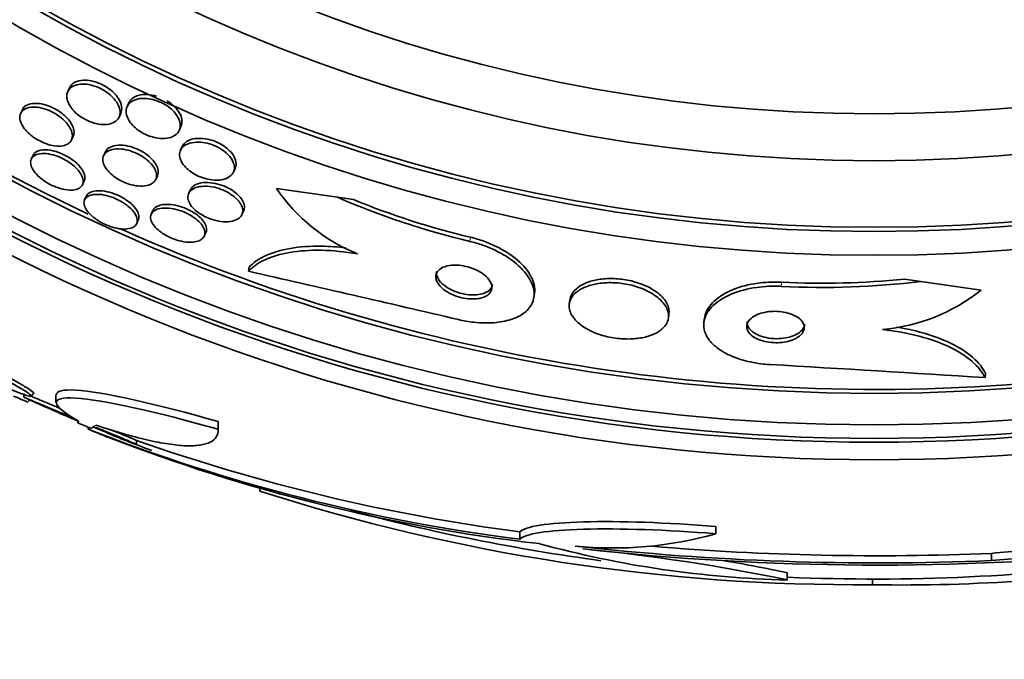
# Model space of a CAD drawing. Units: millimetres. Extents: x 0 to 771, y 0 to 1164.
# Drawn here: x 398 to 411, y 765 to 774 of the extents above; entities that cross this region are included whole.
import ezdxf
from ezdxf import colors
from ezdxf.entities.mleader import LeaderData, LeaderLine
from ezdxf.math import Vec2, Vec3

# ---------------------------------------------------------------- set-up
doc = ezdxf.new("R2010")
doc.units = ezdxf.units.MM
doc.layers.add('DV1_Défaut', color=7, linetype='Continuous')
doc.layers.add('Défaut', color=7, linetype='Continuous')

# ---------------------------------------------------------------- blocks, each defined once
blk = doc.blocks.new('_DOT')
at = {"color": 0}
blk.add_line((0, 0), (-1, 0), dxfattribs=at)
at = {"color": 0, "const_width": 0.333}
blk.add_lwpolyline([(-0.1665, 0, 1), (0.1665, 0, 1)], format="xyb", close=True, dxfattribs=at)
blk = doc.blocks.new('SE')
at = {"layer": 'DV1_Défaut', "color": 7, "linetype": 'Continuous', "lineweight": 35}
for p, q in [((398.398, 773.155), (398.373, 773.101)), ((399.227, 772.945), (399.203, 772.892)), ((397.739, 772.849), (397.715, 772.797)), ((399.09, 772.744), (399.114, 772.797)), ((399.931, 772.559), (399.955, 772.612)), ((398.425, 772.426), (398.449, 772.478)), ((398.898, 772.259), (398.874, 772.206)), ((399.972, 772.334), (399.948, 772.282)), ((397.887, 772.211), (397.863, 772.159)), ((400.688, 771.977), (400.712, 772.029)), ((398.579, 771.802), (398.603, 771.852)), ((399.602, 771.874), (399.626, 771.926)), ((400.086, 771.73), (400.062, 771.678)), ((402.141, 771.625), (401.289, 771.748)), ((398.632, 771.64), (398.608, 771.589)), ((402.366, 771.592), (402.141, 771.625)), ((399.563, 771.439), (399.54, 771.388)), ((400.807, 771.382), (400.831, 771.435)), ((399.336, 771.257), (399.359, 771.308)), ((400.28, 771.082), (400.303, 771.133)), ((400.898, 770.591), (400.906, 770.647)), ((410.068, 770.481), (410.294, 770.449)), ((410.294, 770.449), (411.138, 770.327)), ((404.888, 770.227), (404.896, 770.284)), ((405.39, 770.193), (405.382, 770.136)), ((406.767, 769.936), (406.775, 769.992)), ((407.272, 769.942), (407.263, 769.885)), ((411.192, 769.106), (411.201, 769.162)), ((397.759, 768.883), (397.759, 768.832)), ((397.859, 768.846), (397.895, 768.882)), ((398.207, 768.866), (398.207, 768.756)), ((397.811, 768.763), (397.842, 768.794)), ((398.512, 768.474), (398.512, 768.505)), ((398.659, 768.385), (398.659, 768.412)), ((399.334, 768.175), (398.718, 768.416)), ((400.475, 768.383), (400.475, 768.491)), ((399.334, 768.175), (399.334, 768.228)), ((401.055, 767.52), (401.055, 767.567)), ((407.428, 766.925), (407.428, 767.027)), ((404.693, 766.849), (404.693, 766.951)), ((411.281, 766.549), (411.281, 766.65)), ((408.429, 766.28), (408.429, 766.38)), ((409.619, 766.291), (409.619, 766.212))]:
    blk.add_line(p, q, dxfattribs=at)
at = {"layer": 'DV1_Défaut', "color": 7, "linetype": 'Continuous', "lineweight": 18}
for p, q in [((403.99, 771.009), (403.999, 771.067)), ((408.345, 770.381), (408.354, 770.439))]:
    blk.add_line(p, q, dxfattribs=at)
at = {"layer": 'DV1_Défaut', "color": 7, "linetype": 'Continuous', "lineweight": 35}
for radius in [26.834, 26.588, 26.535, 26.346, 25.906, 23.976, 23.645, 23.585, 22.655, 22]:
    blk.add_circle((409.644, 794.791), radius, dxfattribs=at)
for centre, radius, start, end in [((409.644, 794.791), 30, 300.2208, 239.7792), ((409.644, 794.791), 25.851, 213.3242, 244.852), ((403.373, 773.175), 2.526, 214.4173, 247.938), ((406.557, 781.802), 11.094, 246.5439, 256.6247), ((406.561, 781.832), 11.066, 247.7212, 256.611), ((409.644, 794.791), 25.851, 245.9847, 277.58), ((302.801, 337.609), 443.956, 76.84583, 77.23451), ((408.938, 781.49), 11.066, 266.971, 275.8604), ((408.934, 781.46), 11.095, 266.9575, 277.0375), ((409.541, 772.334), 2.565, 274.8736, 308.5032), ((382.91, 326.045), 443.963, 86.34749, 86.73599), ((409.644, 794.791), 28.55, 245.4148, 247.0499), ((409.644, 794.791), 28.575, 247.0709, 247.4617), ((407.827, 791.776), 25.124, 248.599, 262.8342), ((409.644, 794.791), 28.6, 247.466, 247.9919), ((407.706, 790.848), 24.218, 248.7404, 263.5004), ((409.644, 794.791), 28.55, 247.9482, 249.2891), ((408.052, 792.92), 26.185, 250.553, 262.6279), ((409.415, 793.56), 27.349, 252.2011, 270.4281), ((409.644, 794.791), 28.5, 255.1096, 262.2973), ((405.997, 771.953), 5.228, 264.1672, 285.8888), ((408.755, 780.627), 14.351, 254.6847, 268.7003), ((409.698, 804.609), 38.093, 263.6215, 272.3824), ((409.692, 804.112), 37.626, 263.709, 275.6465), ((402.997, 740.047), 26.79, 78.3006, 84.4908), ((409.698, 804.574), 37.957, 265.2186, 272.391), ((402.996, 740.234), 26.705, 78.2602, 80.2396), ((409.644, 794.791), 28.5, 267.5572, 277.7578), ((410.025, 790.538), 24.33, 269.0445, 279.1759)]:
    blk.add_arc(centre, radius, start, end, dxfattribs=at)
for centre, major_axis, ratio, start_param, end_param in [((414.107, 790.328), (-19.465, -19.465), 0.581075, 0.22234, 0.235043), ((398.491, 794.791), (0, -26.334), 0.021885, 0.036461, 0.056081), ((398.659, 794.791), (0, -26.397), 0.064138, 0.018902, 0.061127), ((408.886, 794.791), (0, -28.247), 0.979798, 0.086668, 0.120596), ((408.886, 794.791), (0, -28.348), 0.979798, 0.086359, 0.120164)]:
    blk.add_ellipse(centre, major_axis=major_axis, ratio=ratio, start_param=start_param, end_param=end_param, dxfattribs=at)
for points, knots in [([(398.398, 773.155), (398.399, 773.157), (398.4, 773.16), (398.402, 773.163), (398.417, 773.191), (398.441, 773.214), (398.473, 773.231), (398.505, 773.247), (398.546, 773.258), (398.592, 773.26), (398.626, 773.261), (398.663, 773.259), (398.702, 773.251), (398.741, 773.243), (398.782, 773.23), (398.822, 773.214), (398.858, 773.198), (398.893, 773.179), (398.925, 773.158), (398.957, 773.137), (398.986, 773.114), (399.011, 773.09), (399.037, 773.064), (399.06, 773.037), (399.078, 773.01), (399.09, 772.992), (399.1, 772.973), (399.108, 772.955)], [0, 0, 0, 0, 0.016108, 0.016108, 0.016108, 0.185511, 0.185511, 0.185511, 0.351131, 0.351131, 0.351131, 0.470744, 0.470744, 0.470744, 0.591104, 0.591104, 0.591104, 0.70002, 0.70002, 0.70002, 0.806645, 0.806645, 0.806645, 0.921194, 0.921194, 0.921194, 1, 1, 1, 1]), ([(399.023, 772.673), (398.997, 772.658), (398.965, 772.648), (398.927, 772.643), (398.89, 772.638), (398.846, 772.639), (398.8, 772.647), (398.76, 772.654), (398.717, 772.667), (398.676, 772.684), (398.639, 772.699), (398.603, 772.718), (398.57, 772.739), (398.538, 772.759), (398.508, 772.782), (398.483, 772.806), (398.455, 772.832), (398.432, 772.858), (398.414, 772.885), (398.393, 772.914), (398.379, 772.944), (398.37, 772.973), (398.36, 773.005), (398.357, 773.036), (398.362, 773.064), (398.367, 773.095), (398.382, 773.123), (398.404, 773.145), (398.427, 773.168), (398.46, 773.186), (398.5, 773.197), (398.531, 773.205), (398.567, 773.208), (398.607, 773.206), (398.646, 773.204), (398.69, 773.196), (398.734, 773.183), (398.772, 773.171), (398.812, 773.155), (398.848, 773.135), (398.882, 773.117), (398.915, 773.096), (398.943, 773.073), (398.973, 773.05), (398.999, 773.025), (399.02, 773), (399.044, 772.972), (399.063, 772.943), (399.077, 772.915), (399.092, 772.883), (399.101, 772.852), (399.103, 772.824), (399.105, 772.791), (399.099, 772.761), (399.085, 772.735), (399.072, 772.71), (399.051, 772.689), (399.023, 772.673)], [0, 0, 0, 0, 0.056682, 0.056682, 0.056682, 0.113856, 0.113856, 0.113856, 0.163871, 0.163871, 0.163871, 0.207726, 0.207726, 0.207726, 0.250302, 0.250302, 0.250302, 0.29565, 0.29565, 0.29565, 0.346704, 0.346704, 0.346704, 0.405151, 0.405151, 0.405151, 0.470323, 0.470323, 0.470323, 0.537786, 0.537786, 0.537786, 0.589932, 0.589932, 0.589932, 0.642519, 0.642519, 0.642519, 0.688386, 0.688386, 0.688386, 0.730683, 0.730683, 0.730683, 0.774113, 0.774113, 0.774113, 0.822196, 0.822196, 0.822196, 0.877289, 0.877289, 0.877289, 0.939881, 0.939881, 0.939881, 1, 1, 1, 1]), ([(399.108, 772.955), (399.126, 772.912), (399.132, 772.871), (399.125, 772.835), (399.123, 772.822), (399.119, 772.809), (399.114, 772.797)], [0, 0, 0, 0, 0.732976, 0.732976, 0.732976, 1, 1, 1, 1]), ([(399.441, 772.512), (399.405, 772.53), (399.37, 772.552), (399.34, 772.576), (399.31, 772.599), (399.284, 772.624), (399.263, 772.65), (399.24, 772.677), (399.222, 772.705), (399.21, 772.732), (399.196, 772.763), (399.189, 772.793), (399.189, 772.822), (399.188, 772.854), (399.197, 772.883), (399.213, 772.909), (399.23, 772.937), (399.257, 772.96), (399.292, 772.977), (399.326, 772.993), (399.369, 773.004), (399.417, 773.006), (399.452, 773.007), (399.491, 773.005), (399.531, 772.997), (399.57, 772.989), (399.612, 772.977), (399.652, 772.96), (399.688, 772.945), (399.724, 772.926), (399.756, 772.905), (399.787, 772.885), (399.815, 772.862), (399.839, 772.838), (399.865, 772.813), (399.886, 772.786), (399.902, 772.76), (399.921, 772.73), (399.933, 772.701), (399.94, 772.673), (399.947, 772.64), (399.947, 772.609), (399.939, 772.582), (399.93, 772.551), (399.913, 772.524), (399.887, 772.502), (399.86, 772.479), (399.824, 772.462), (399.78, 772.453), (399.747, 772.446), (399.709, 772.444), (399.668, 772.447), (399.628, 772.45), (399.583, 772.458), (399.539, 772.472), (399.506, 772.482), (399.472, 772.496), (399.441, 772.512)], [0, 0, 0, 0, 0.044755, 0.044755, 0.044755, 0.089295, 0.089295, 0.089295, 0.136918, 0.136918, 0.136918, 0.191636, 0.191636, 0.191636, 0.254131, 0.254131, 0.254131, 0.321932, 0.321932, 0.321932, 0.388463, 0.388463, 0.388463, 0.435938, 0.435938, 0.435938, 0.483729, 0.483729, 0.483729, 0.52673, 0.52673, 0.52673, 0.568642, 0.568642, 0.568642, 0.613674, 0.613674, 0.613674, 0.664884, 0.664884, 0.664884, 0.72397, 0.72397, 0.72397, 0.789995, 0.789995, 0.789995, 0.857935, 0.857935, 0.857935, 0.909423, 0.909423, 0.909423, 0.961344, 0.961344, 0.961344, 1, 1, 1, 1]), ([(399.227, 772.945), (399.236, 772.964), (399.25, 772.982), (399.266, 772.998), (399.292, 773.021), (399.327, 773.039), (399.37, 773.05), (399.403, 773.058), (399.441, 773.062), (399.482, 773.06), (399.523, 773.058), (399.569, 773.05), (399.614, 773.037)], [0, 0, 0, 0, 0.205256, 0.205256, 0.205256, 0.5174, 0.5174, 0.5174, 0.757017, 0.757017, 0.757017, 1, 1, 1, 1]), ([(399.761, 772.972), (399.78, 772.96), (399.799, 772.947), (399.816, 772.934), (399.845, 772.911), (399.87, 772.887), (399.891, 772.862), (399.915, 772.835), (399.933, 772.807), (399.946, 772.78), (399.96, 772.749), (399.968, 772.718), (399.969, 772.69), (399.971, 772.662), (399.966, 772.636), (399.955, 772.612)], [0, 0, 0, 0, 0.113372, 0.113372, 0.113372, 0.30496, 0.30496, 0.30496, 0.516716, 0.516716, 0.516716, 0.760307, 0.760307, 0.760307, 1, 1, 1, 1]), ([(398.367, 772.366), (398.343, 772.353), (398.313, 772.344), (398.278, 772.341), (398.242, 772.337), (398.201, 772.34), (398.158, 772.348), (398.119, 772.356), (398.076, 772.369), (398.036, 772.386), (397.999, 772.401), (397.962, 772.42), (397.928, 772.441), (397.895, 772.462), (397.864, 772.485), (397.837, 772.509), (397.808, 772.535), (397.784, 772.561), (397.764, 772.588), (397.742, 772.617), (397.726, 772.646), (397.716, 772.673), (397.705, 772.704), (397.701, 772.733), (397.704, 772.76), (397.708, 772.788), (397.72, 772.813), (397.741, 772.833), (397.761, 772.854), (397.791, 772.869), (397.828, 772.878), (397.862, 772.886), (397.904, 772.887), (397.949, 772.882), (397.988, 772.877), (398.032, 772.867), (398.074, 772.851), (398.112, 772.838), (398.15, 772.82), (398.186, 772.8), (398.22, 772.78), (398.252, 772.758), (398.281, 772.735), (398.311, 772.71), (398.337, 772.684), (398.358, 772.659), (398.382, 772.63), (398.401, 772.601), (398.414, 772.574), (398.428, 772.543), (398.436, 772.513), (398.437, 772.486), (398.437, 772.456), (398.43, 772.429), (398.414, 772.407), (398.403, 772.391), (398.387, 772.377), (398.367, 772.366)], [0, 0, 0, 0, 0.055755, 0.055755, 0.055755, 0.111912, 0.111912, 0.111912, 0.162215, 0.162215, 0.162215, 0.207337, 0.207337, 0.207337, 0.2514, 0.2514, 0.2514, 0.297992, 0.297992, 0.297992, 0.349703, 0.349703, 0.349703, 0.407853, 0.407853, 0.407853, 0.471554, 0.471554, 0.471554, 0.53679, 0.53679, 0.53679, 0.597546, 0.597546, 0.597546, 0.650121, 0.650121, 0.650121, 0.696082, 0.696082, 0.696082, 0.739785, 0.739785, 0.739785, 0.785235, 0.785235, 0.785235, 0.835364, 0.835364, 0.835364, 0.891883, 0.891883, 0.891883, 0.954477, 0.954477, 0.954477, 1, 1, 1, 1]), ([(397.739, 772.849), (397.742, 772.856), (397.746, 772.863), (397.751, 772.87), (397.767, 772.893), (397.793, 772.911), (397.826, 772.923), (397.858, 772.934), (397.898, 772.939), (397.942, 772.937), (397.981, 772.935), (398.025, 772.927), (398.069, 772.913), (398.107, 772.902), (398.147, 772.885), (398.185, 772.866), (398.219, 772.848), (398.253, 772.826), (398.283, 772.804), (398.314, 772.781), (398.342, 772.755), (398.365, 772.73), (398.391, 772.703), (398.412, 772.674), (398.427, 772.647), (398.444, 772.617), (398.455, 772.587), (398.459, 772.559), (398.463, 772.529), (398.46, 772.502), (398.449, 772.478)], [0, 0, 0, 0, 0.036763, 0.036763, 0.036763, 0.167625, 0.167625, 0.167625, 0.292382, 0.292382, 0.292382, 0.401567, 0.401567, 0.401567, 0.495878, 0.495878, 0.495878, 0.583468, 0.583468, 0.583468, 0.672828, 0.672828, 0.672828, 0.770352, 0.770352, 0.770352, 0.880159, 0.880159, 0.880159, 1, 1, 1, 1]), ([(400.279, 771.891), (400.242, 771.902), (400.205, 771.917), (400.171, 771.935), (400.136, 771.952), (400.104, 771.973), (400.075, 771.994), (400.047, 772.016), (400.022, 772.04), (400.002, 772.064), (399.98, 772.09), (399.963, 772.117), (399.952, 772.142), (399.939, 772.172), (399.934, 772.2), (399.935, 772.226), (399.936, 772.256), (399.946, 772.284), (399.963, 772.307), (399.982, 772.333), (400.01, 772.354), (400.046, 772.369), (400.081, 772.384), (400.125, 772.393), (400.174, 772.395), (400.21, 772.396), (400.25, 772.393), (400.291, 772.385), (400.332, 772.378), (400.375, 772.365), (400.415, 772.349), (400.452, 772.334), (400.488, 772.315), (400.52, 772.294), (400.551, 772.275), (400.579, 772.252), (400.603, 772.229), (400.628, 772.205), (400.649, 772.18), (400.664, 772.155), (400.682, 772.126), (400.693, 772.098), (400.698, 772.072), (400.704, 772.041), (400.702, 772.013), (400.692, 771.987), (400.682, 771.959), (400.662, 771.934), (400.635, 771.914), (400.607, 771.894), (400.569, 771.878), (400.525, 771.87), (400.485, 771.863), (400.437, 771.862), (400.386, 771.868), (400.352, 771.872), (400.315, 771.88), (400.279, 771.891)], [0, 0, 0, 0, 0.043092, 0.043092, 0.043092, 0.086159, 0.086159, 0.086159, 0.129701, 0.129701, 0.129701, 0.177393, 0.177393, 0.177393, 0.231649, 0.231649, 0.231649, 0.293269, 0.293269, 0.293269, 0.360045, 0.360045, 0.360045, 0.425994, 0.425994, 0.425994, 0.474345, 0.474345, 0.474345, 0.523013, 0.523013, 0.523013, 0.566813, 0.566813, 0.566813, 0.60928, 0.60928, 0.60928, 0.654525, 0.654525, 0.654525, 0.705538, 0.705538, 0.705538, 0.763977, 0.763977, 0.763977, 0.829029, 0.829029, 0.829029, 0.896125, 0.896125, 0.896125, 0.958162, 0.958162, 0.958162, 1, 1, 1, 1]), ([(399.972, 772.334), (399.982, 772.356), (399.997, 772.375), (400.017, 772.391), (400.044, 772.413), (400.08, 772.43), (400.123, 772.439), (400.163, 772.448), (400.211, 772.451), (400.262, 772.446), (400.305, 772.442), (400.352, 772.433), (400.398, 772.417), (400.437, 772.405), (400.476, 772.388), (400.511, 772.368), (400.544, 772.35), (400.575, 772.328), (400.601, 772.306), (400.629, 772.283), (400.652, 772.259), (400.67, 772.235), (400.681, 772.22), (400.69, 772.206), (400.698, 772.192)], [0, 0, 0, 0, 0.129536, 0.129536, 0.129536, 0.301129, 0.301129, 0.301129, 0.462201, 0.462201, 0.462201, 0.599191, 0.599191, 0.599191, 0.71509, 0.71509, 0.71509, 0.822893, 0.822893, 0.822893, 0.934518, 0.934518, 0.934518, 1, 1, 1, 1]), ([(397.887, 772.211), (397.887, 772.212), (397.888, 772.212), (397.888, 772.213), (397.899, 772.236), (397.919, 772.254), (397.946, 772.267), (397.967, 772.277), (397.991, 772.283), (398.02, 772.286)], [0, 0, 0, 0, 0.022808, 0.022808, 0.022808, 0.585945, 0.585945, 0.585945, 1, 1, 1, 1]), ([(398.02, 772.286), (398.05, 772.289), (398.085, 772.288), (398.123, 772.283), (398.16, 772.277), (398.202, 772.267), (398.243, 772.252), (398.281, 772.238), (398.32, 772.221), (398.356, 772.201), (398.391, 772.181), (398.425, 772.159), (398.454, 772.137), (398.485, 772.113), (398.512, 772.088), (398.534, 772.063), (398.558, 772.036), (398.577, 772.009), (398.59, 771.983), (398.604, 771.954), (398.612, 771.927), (398.612, 771.902), (398.613, 771.884), (398.609, 771.867), (398.602, 771.852)], [0, 0, 0, 0, 0.129885, 0.129885, 0.129885, 0.260442, 0.260442, 0.260442, 0.382127, 0.382127, 0.382127, 0.498546, 0.498546, 0.498546, 0.618521, 0.618521, 0.618521, 0.748882, 0.748882, 0.748882, 0.893465, 0.893465, 0.893465, 1, 1, 1, 1]), ([(399.543, 771.812), (399.517, 771.798), (399.486, 771.788), (399.449, 771.783), (399.412, 771.779), (399.368, 771.78), (399.323, 771.787), (399.282, 771.794), (399.237, 771.805), (399.194, 771.821), (399.156, 771.836), (399.118, 771.854), (399.083, 771.874), (399.05, 771.894), (399.018, 771.916), (398.991, 771.939), (398.963, 771.962), (398.939, 771.987), (398.92, 772.012), (398.899, 772.04), (398.884, 772.067), (398.874, 772.093), (398.864, 772.122), (398.861, 772.15), (398.865, 772.175), (398.869, 772.202), (398.882, 772.226), (398.903, 772.246), (398.924, 772.266), (398.955, 772.282), (398.993, 772.291), (399.028, 772.3), (399.071, 772.303), (399.118, 772.299), (399.16, 772.295), (399.205, 772.286), (399.25, 772.272), (399.289, 772.259), (399.329, 772.243), (399.366, 772.223), (399.401, 772.205), (399.434, 772.184), (399.463, 772.161), (399.492, 772.139), (399.518, 772.114), (399.54, 772.09), (399.563, 772.063), (399.581, 772.036), (399.593, 772.01), (399.606, 771.981), (399.613, 771.953), (399.613, 771.927), (399.613, 771.899), (399.605, 771.873), (399.589, 771.851), (399.577, 771.836), (399.562, 771.823), (399.543, 771.812)], [0, 0, 0, 0, 0.05763, 0.05763, 0.05763, 0.11567, 0.11567, 0.11567, 0.167547, 0.167547, 0.167547, 0.213483, 0.213483, 0.213483, 0.257526, 0.257526, 0.257526, 0.303433, 0.303433, 0.303433, 0.353979, 0.353979, 0.353979, 0.410777, 0.410777, 0.410777, 0.473476, 0.473476, 0.473476, 0.538731, 0.538731, 0.538731, 0.600739, 0.600739, 0.600739, 0.655002, 0.655002, 0.655002, 0.702053, 0.702053, 0.702053, 0.745949, 0.745949, 0.745949, 0.790851, 0.790851, 0.790851, 0.839885, 0.839885, 0.839885, 0.895032, 0.895032, 0.895032, 0.956473, 0.956473, 0.956473, 1, 1, 1, 1]), ([(398.898, 772.259), (398.899, 772.261), (398.901, 772.264), (398.902, 772.266), (398.915, 772.291), (398.938, 772.311), (398.968, 772.326), (398.998, 772.341), (399.036, 772.35), (399.08, 772.353), (399.12, 772.355), (399.166, 772.351), (399.213, 772.341), (399.254, 772.332), (399.297, 772.318), (399.338, 772.3), (399.375, 772.285), (399.411, 772.265), (399.443, 772.244), (399.475, 772.224), (399.505, 772.201), (399.53, 772.177), (399.556, 772.152), (399.578, 772.126), (399.595, 772.101), (399.613, 772.073), (399.626, 772.045), (399.632, 772.019), (399.639, 771.989), (399.638, 771.962), (399.63, 771.938), (399.629, 771.934), (399.627, 771.93), (399.626, 771.926)], [0, 0, 0, 0, 0.013129, 0.013129, 0.013129, 0.142584, 0.142584, 0.142584, 0.271341, 0.271341, 0.271341, 0.387848, 0.387848, 0.387848, 0.488022, 0.488022, 0.488022, 0.577627, 0.577627, 0.577627, 0.66552, 0.66552, 0.66552, 0.758996, 0.758996, 0.758996, 0.863192, 0.863192, 0.863192, 0.980447, 0.980447, 0.980447, 1, 1, 1, 1]), ([(398.488, 771.733), (398.461, 771.726), (398.428, 771.723), (398.391, 771.725), (398.354, 771.727), (398.313, 771.734), (398.271, 771.746), (398.232, 771.757), (398.191, 771.773), (398.152, 771.791), (398.115, 771.809), (398.08, 771.829), (398.047, 771.851), (398.015, 771.873), (397.985, 771.898), (397.96, 771.922), (397.933, 771.947), (397.911, 771.974), (397.894, 772), (397.876, 772.028), (397.863, 772.055), (397.858, 772.081), (397.851, 772.108), (397.853, 772.134), (397.862, 772.156), (397.871, 772.179), (397.89, 772.198), (397.915, 772.212), (397.941, 772.226), (397.975, 772.235), (398.014, 772.236), (398.051, 772.238), (398.093, 772.234), (398.138, 772.224), (398.177, 772.216), (398.219, 772.202), (398.26, 772.185), (398.297, 772.169), (398.335, 772.15), (398.369, 772.128), (398.402, 772.108), (398.433, 772.084), (398.461, 772.061), (398.489, 772.036), (398.514, 772.01), (398.533, 771.984), (398.554, 771.957), (398.569, 771.929), (398.578, 771.903), (398.589, 771.875), (398.591, 771.848), (398.587, 771.825), (398.582, 771.8), (398.568, 771.778), (398.547, 771.761), (398.532, 771.749), (398.512, 771.74), (398.488, 771.733)], [0, 0, 0, 0, 0.052909, 0.052909, 0.052909, 0.10612, 0.10612, 0.10612, 0.155115, 0.155115, 0.155115, 0.200791, 0.200791, 0.200791, 0.246598, 0.246598, 0.246598, 0.29544, 0.29544, 0.29544, 0.349263, 0.349263, 0.349263, 0.408576, 0.408576, 0.408576, 0.471644, 0.471644, 0.471644, 0.534269, 0.534269, 0.534269, 0.591761, 0.591761, 0.591761, 0.642435, 0.642435, 0.642435, 0.688539, 0.688539, 0.688539, 0.733793, 0.733793, 0.733793, 0.781444, 0.781444, 0.781444, 0.833772, 0.833772, 0.833772, 0.891723, 0.891723, 0.891723, 0.954123, 0.954123, 0.954123, 1, 1, 1, 1]), ([(400.698, 772.192), (400.716, 772.158), (400.725, 772.124), (400.725, 772.094), (400.726, 772.071), (400.721, 772.049), (400.712, 772.029)], [0, 0, 0, 0, 0.570032, 0.570032, 0.570032, 1, 1, 1, 1]), ([(398.632, 771.64), (398.635, 771.648), (398.64, 771.655), (398.646, 771.662), (398.662, 771.681), (398.686, 771.696), (398.718, 771.705), (398.749, 771.714), (398.787, 771.718), (398.83, 771.716), (398.869, 771.714), (398.913, 771.707), (398.958, 771.694), (398.998, 771.683), (399.04, 771.668), (399.08, 771.649), (399.117, 771.632), (399.153, 771.612), (399.185, 771.591), (399.218, 771.569), (399.247, 771.546), (399.271, 771.523), (399.282, 771.512), (399.293, 771.502), (399.302, 771.491)], [0, 0, 0, 0, 0.061283, 0.061283, 0.061283, 0.233379, 0.233379, 0.233379, 0.401478, 0.401478, 0.401478, 0.554689, 0.554689, 0.554689, 0.691029, 0.691029, 0.691029, 0.817514, 0.817514, 0.817514, 0.943688, 0.943688, 0.943688, 1, 1, 1, 1]), ([(400.744, 771.318), (400.718, 771.303), (400.684, 771.292), (400.645, 771.286), (400.606, 771.281), (400.561, 771.28), (400.513, 771.287), (400.47, 771.292), (400.424, 771.303), (400.379, 771.318), (400.339, 771.331), (400.3, 771.348), (400.264, 771.368), (400.231, 771.386), (400.199, 771.407), (400.172, 771.429), (400.144, 771.451), (400.121, 771.475), (400.103, 771.498), (400.082, 771.524), (400.068, 771.55), (400.06, 771.574), (400.051, 771.602), (400.049, 771.628), (400.054, 771.652), (400.059, 771.678), (400.073, 771.702), (400.095, 771.721), (400.117, 771.742), (400.149, 771.758), (400.188, 771.768), (400.225, 771.777), (400.27, 771.781), (400.319, 771.778), (400.362, 771.776), (400.41, 771.768), (400.457, 771.755), (400.498, 771.743), (400.539, 771.727), (400.577, 771.709), (400.613, 771.691), (400.646, 771.671), (400.675, 771.65), (400.704, 771.629), (400.73, 771.606), (400.75, 771.583), (400.773, 771.558), (400.789, 771.532), (400.801, 771.508), (400.813, 771.48), (400.819, 771.453), (400.818, 771.429), (400.817, 771.402), (400.807, 771.377), (400.79, 771.356), (400.778, 771.341), (400.763, 771.328), (400.744, 771.318)], [0, 0, 0, 0, 0.059371, 0.059371, 0.059371, 0.119155, 0.119155, 0.119155, 0.172524, 0.172524, 0.172524, 0.219215, 0.219215, 0.219215, 0.263205, 0.263205, 0.263205, 0.308449, 0.308449, 0.308449, 0.357928, 0.357928, 0.357928, 0.413526, 0.413526, 0.413526, 0.475356, 0.475356, 0.475356, 0.54065, 0.54065, 0.54065, 0.603811, 0.603811, 0.603811, 0.659649, 0.659649, 0.659649, 0.707712, 0.707712, 0.707712, 0.751756, 0.751756, 0.751756, 0.796118, 0.796118, 0.796118, 0.844146, 0.844146, 0.844146, 0.898076, 0.898076, 0.898076, 0.958518, 0.958518, 0.958518, 1, 1, 1, 1]), ([(400.086, 771.73), (400.087, 771.732), (400.088, 771.734), (400.089, 771.735), (400.101, 771.76), (400.123, 771.781), (400.152, 771.797), (400.182, 771.813), (400.221, 771.825), (400.265, 771.829), (400.306, 771.834), (400.354, 771.832), (400.403, 771.824), (400.446, 771.817), (400.492, 771.805), (400.536, 771.789), (400.574, 771.775), (400.612, 771.757), (400.646, 771.737), (400.679, 771.718), (400.709, 771.697), (400.734, 771.674), (400.76, 771.651), (400.782, 771.627), (400.799, 771.603), (400.818, 771.577), (400.83, 771.551), (400.837, 771.526), (400.844, 771.498), (400.843, 771.472), (400.836, 771.448), (400.834, 771.444), (400.833, 771.439), (400.831, 771.435)], [0, 0, 0, 0, 0.00992, 0.00992, 0.00992, 0.137737, 0.137737, 0.137737, 0.268176, 0.268176, 0.268176, 0.389146, 0.389146, 0.389146, 0.493604, 0.493604, 0.493604, 0.585098, 0.585098, 0.585098, 0.672442, 0.672442, 0.672442, 0.763586, 0.763586, 0.763586, 0.864315, 0.864315, 0.864315, 0.977939, 0.977939, 0.977939, 1, 1, 1, 1]), ([(399.25, 771.192), (399.223, 771.184), (399.189, 771.18), (399.152, 771.181), (399.115, 771.182), (399.072, 771.188), (399.029, 771.199), (398.988, 771.209), (398.946, 771.224), (398.905, 771.241), (398.868, 771.258), (398.831, 771.277), (398.797, 771.299), (398.764, 771.319), (398.734, 771.342), (398.708, 771.365), (398.681, 771.389), (398.658, 771.414), (398.641, 771.439), (398.622, 771.465), (398.61, 771.491), (398.604, 771.514), (398.597, 771.541), (398.598, 771.565), (398.607, 771.585), (398.616, 771.607), (398.633, 771.626), (398.658, 771.64), (398.683, 771.653), (398.716, 771.662), (398.755, 771.665), (398.792, 771.667), (398.835, 771.665), (398.88, 771.656), (398.92, 771.648), (398.964, 771.636), (399.006, 771.62), (399.045, 771.605), (399.084, 771.587), (399.119, 771.566), (399.154, 771.546), (399.186, 771.524), (399.214, 771.502), (399.243, 771.478), (399.268, 771.454), (399.287, 771.43), (399.309, 771.404), (399.324, 771.378), (399.334, 771.354), (399.344, 771.327), (399.347, 771.302), (399.343, 771.28), (399.339, 771.256), (399.326, 771.235), (399.306, 771.22), (399.292, 771.208), (399.273, 771.198), (399.25, 771.192)], [0, 0, 0, 0, 0.054434, 0.054434, 0.054434, 0.109168, 0.109168, 0.109168, 0.159581, 0.159581, 0.159581, 0.206173, 0.206173, 0.206173, 0.252184, 0.252184, 0.252184, 0.300538, 0.300538, 0.300538, 0.353289, 0.353289, 0.353289, 0.411227, 0.411227, 0.411227, 0.473174, 0.473174, 0.473174, 0.535622, 0.535622, 0.535622, 0.594101, 0.594101, 0.594101, 0.646273, 0.646273, 0.646273, 0.693522, 0.693522, 0.693522, 0.739195, 0.739195, 0.739195, 0.78652, 0.78652, 0.78652, 0.837876, 0.837876, 0.837876, 0.894453, 0.894453, 0.894453, 0.955594, 0.955594, 0.955594, 1, 1, 1, 1]), ([(399.302, 771.491), (399.327, 771.462), (399.346, 771.433), (399.356, 771.406), (399.367, 771.379), (399.37, 771.353), (399.367, 771.331), (399.365, 771.323), (399.363, 771.315), (399.359, 771.308)], [0, 0, 0, 0, 0.423436, 0.423436, 0.423436, 0.845104, 0.845104, 0.845104, 1, 1, 1, 1]), ([(400.191, 771.012), (400.163, 771.003), (400.128, 770.997), (400.089, 770.997), (400.05, 770.996), (400.006, 771.001), (399.96, 771.01), (399.919, 771.019), (399.875, 771.033), (399.833, 771.05), (399.795, 771.065), (399.757, 771.084), (399.723, 771.104), (399.69, 771.124), (399.66, 771.146), (399.635, 771.168), (399.608, 771.191), (399.586, 771.216), (399.569, 771.239), (399.551, 771.265), (399.54, 771.29), (399.534, 771.313), (399.528, 771.339), (399.53, 771.364), (399.538, 771.385), (399.548, 771.408), (399.566, 771.427), (399.591, 771.442), (399.617, 771.457), (399.652, 771.468), (399.692, 771.472), (399.73, 771.476), (399.775, 771.475), (399.822, 771.468), (399.864, 771.462), (399.91, 771.45), (399.954, 771.435), (399.993, 771.421), (400.033, 771.404), (400.069, 771.384), (400.103, 771.365), (400.135, 771.344), (400.163, 771.322), (400.191, 771.3), (400.216, 771.276), (400.235, 771.253), (400.255, 771.228), (400.27, 771.202), (400.279, 771.178), (400.289, 771.152), (400.291, 771.127), (400.287, 771.105), (400.282, 771.081), (400.269, 771.059), (400.248, 771.042), (400.233, 771.03), (400.214, 771.02), (400.191, 771.012)], [0, 0, 0, 0, 0.055879, 0.055879, 0.055879, 0.112096, 0.112096, 0.112096, 0.16332, 0.16332, 0.16332, 0.209839, 0.209839, 0.209839, 0.255136, 0.255136, 0.255136, 0.302452, 0.302452, 0.302452, 0.354152, 0.354152, 0.354152, 0.411406, 0.411406, 0.411406, 0.473447, 0.473447, 0.473447, 0.536931, 0.536931, 0.536931, 0.596913, 0.596913, 0.596913, 0.650151, 0.650151, 0.650151, 0.697553, 0.697553, 0.697553, 0.742636, 0.742636, 0.742636, 0.788965, 0.788965, 0.788965, 0.839238, 0.839238, 0.839238, 0.895007, 0.895007, 0.895007, 0.956033, 0.956033, 0.956033, 1, 1, 1, 1]), ([(399.563, 771.439), (399.564, 771.442), (399.565, 771.444), (399.567, 771.446), (399.579, 771.468), (399.6, 771.487), (399.628, 771.5), (399.649, 771.51), (399.674, 771.518), (399.703, 771.522)], [0, 0, 0, 0, 0.057262, 0.057262, 0.057262, 0.59896, 0.59896, 0.59896, 1, 1, 1, 1]), ([(399.703, 771.522), (399.735, 771.526), (399.773, 771.527), (399.813, 771.523), (399.854, 771.519), (399.898, 771.511), (399.942, 771.498), (399.982, 771.486), (400.024, 771.47), (400.062, 771.451), (400.098, 771.433), (400.132, 771.413), (400.162, 771.392), (400.192, 771.37), (400.219, 771.347), (400.24, 771.324), (400.263, 771.3), (400.281, 771.275), (400.293, 771.251), (400.306, 771.225), (400.313, 771.199), (400.312, 771.176), (400.312, 771.161), (400.309, 771.146), (400.303, 771.133)], [0, 0, 0, 0, 0.136815, 0.136815, 0.136815, 0.274433, 0.274433, 0.274433, 0.400917, 0.400917, 0.400917, 0.518869, 0.518869, 0.518869, 0.63766, 0.63766, 0.63766, 0.765031, 0.765031, 0.765031, 0.905995, 0.905995, 0.905995, 1, 1, 1, 1]), ([(404.896, 770.283), (404.902, 770.322), (404.9, 770.364), (404.89, 770.406), (404.873, 770.48), (404.832, 770.558), (404.769, 770.634), (404.707, 770.71), (404.62, 770.785), (404.515, 770.852), (404.421, 770.912), (404.308, 770.968), (404.189, 771.011), (404.127, 771.033), (404.063, 771.052), (403.999, 771.067)], [0, 0, 0, 0, 0.144427, 0.144427, 0.144427, 0.400528, 0.400528, 0.400528, 0.654928, 0.654928, 0.654928, 0.883759, 0.883759, 0.883759, 1, 1, 1, 1]), ([(402.424, 770.834), (402.247, 770.864), (402.079, 770.881), (401.757, 770.887), (401.608, 770.877), (401.343, 770.832), (401.227, 770.797), (401.034, 770.708), (400.955, 770.653), (400.898, 770.591)], [0, 0, 0, 0, 0.25, 0.25, 0.5, 0.5, 0.75, 0.75, 1, 1, 1, 1]), ([(402.259, 770.917), (402.144, 770.931), (402.033, 770.939), (401.765, 770.944), (401.616, 770.934), (401.351, 770.888), (401.235, 770.853), (401.042, 770.764), (400.963, 770.71), (400.906, 770.647)], [0, 0, 0, 0, 0.182025, 0.182025, 0.454684, 0.454684, 0.727342, 0.727342, 1, 1, 1, 1]), ([(403.833, 769.916), (403.905, 769.899), (403.978, 769.886), (404.05, 769.879), (404.146, 769.868), (404.241, 769.866), (404.327, 769.873), (404.414, 769.879), (404.495, 769.895), (404.564, 769.917), (404.639, 769.94), (404.703, 769.973), (404.753, 770.01), (404.808, 770.053), (404.847, 770.103), (404.869, 770.157), (404.894, 770.218), (404.897, 770.286), (404.88, 770.355), (404.862, 770.43), (404.82, 770.508), (404.755, 770.584), (404.692, 770.659), (404.604, 770.734), (404.498, 770.8), (404.404, 770.859), (404.291, 770.914), (404.171, 770.956), (404.113, 770.977), (404.052, 770.994), (403.99, 771.009)], [0, 0, 0, 0, 0.065933, 0.065933, 0.065933, 0.154083, 0.154083, 0.154083, 0.243302, 0.243302, 0.243302, 0.33982, 0.33982, 0.33982, 0.447963, 0.447963, 0.447963, 0.569064, 0.569064, 0.569064, 0.699217, 0.699217, 0.699217, 0.828143, 0.828143, 0.828143, 0.943868, 0.943868, 0.943868, 1, 1, 1, 1]), ([(404.258, 770.272), (404.281, 770.293), (404.294, 770.318), (404.299, 770.345), (404.303, 770.372), (404.299, 770.401), (404.285, 770.43), (404.272, 770.461), (404.248, 770.492), (404.215, 770.522), (404.185, 770.55), (404.145, 770.578), (404.099, 770.601), (404.059, 770.621), (404.014, 770.639), (403.967, 770.652), (403.926, 770.663), (403.883, 770.671), (403.843, 770.675), (403.805, 770.679), (403.768, 770.678), (403.734, 770.675), (403.699, 770.672), (403.668, 770.665), (403.641, 770.655), (403.611, 770.645), (403.586, 770.631), (403.567, 770.616), (403.545, 770.598), (403.531, 770.577), (403.523, 770.554), (403.514, 770.529), (403.514, 770.501), (403.522, 770.473), (403.531, 770.443), (403.55, 770.412), (403.577, 770.382), (403.604, 770.352), (403.641, 770.323), (403.684, 770.298), (403.722, 770.276), (403.767, 770.255), (403.815, 770.24), (403.856, 770.226), (403.9, 770.216), (403.942, 770.21), (403.981, 770.205), (404.02, 770.203), (404.056, 770.204), (404.091, 770.206), (404.124, 770.21), (404.153, 770.218), (404.185, 770.227), (404.211, 770.238), (404.233, 770.252), (404.242, 770.258), (404.251, 770.265), (404.258, 770.272)], [0, 0, 0, 0, 0.063031, 0.063031, 0.063031, 0.125893, 0.125893, 0.125893, 0.191562, 0.191562, 0.191562, 0.254201, 0.254201, 0.254201, 0.308939, 0.308939, 0.308939, 0.356087, 0.356087, 0.356087, 0.399792, 0.399792, 0.399792, 0.444366, 0.444366, 0.444366, 0.493051, 0.493051, 0.493051, 0.547947, 0.547947, 0.547947, 0.609378, 0.609378, 0.609378, 0.674748, 0.674748, 0.674748, 0.738482, 0.738482, 0.738482, 0.795156, 0.795156, 0.795156, 0.843878, 0.843878, 0.843878, 0.888125, 0.888125, 0.888125, 0.932198, 0.932198, 0.932198, 0.979504, 0.979504, 0.979504, 1, 1, 1, 1]), ([(403.526, 770.588), (403.524, 770.577), (403.524, 770.565), (403.525, 770.553), (403.529, 770.524), (403.543, 770.493), (403.565, 770.463), (403.588, 770.433), (403.62, 770.402), (403.66, 770.375), (403.696, 770.35), (403.74, 770.327), (403.787, 770.309), (403.828, 770.293), (403.873, 770.28), (403.918, 770.272), (403.957, 770.264), (403.997, 770.26), (404.035, 770.26), (404.071, 770.259), (404.106, 770.263), (404.137, 770.269), (404.169, 770.275), (404.198, 770.285), (404.222, 770.297), (404.232, 770.303), (404.241, 770.308), (404.249, 770.314)], [0, 0, 0, 0, 0.0632354, 0.0632354, 0.0632354, 0.2176796, 0.2176796, 0.2176796, 0.3722406, 0.3722406, 0.3722406, 0.5126664, 0.5126664, 0.5126664, 0.6333148, 0.6333148, 0.6333148, 0.7404936, 0.7404936, 0.7404936, 0.8446528, 0.8446528, 0.8446528, 0.9545938, 0.9545938, 0.9545938, 1, 1, 1, 1]), ([(406.775, 769.992), (406.782, 770.04), (406.773, 770.09), (406.747, 770.14), (406.721, 770.19), (406.678, 770.242), (406.619, 770.288), (406.564, 770.33), (406.495, 770.37), (406.417, 770.402), (406.349, 770.43), (406.272, 770.453), (406.194, 770.468), (406.125, 770.481), (406.053, 770.488), (405.984, 770.49), (405.917, 770.491), (405.851, 770.486), (405.791, 770.476), (405.728, 770.466), (405.67, 770.45), (405.62, 770.43), (405.565, 770.408), (405.518, 770.38), (405.482, 770.348), (405.441, 770.313), (405.413, 770.273), (405.399, 770.231), (405.395, 770.218), (405.392, 770.206), (405.39, 770.193)], [0, 0, 0, 0, 0.126945, 0.126945, 0.126945, 0.256477, 0.256477, 0.256477, 0.375071, 0.375071, 0.375071, 0.477094, 0.477094, 0.477094, 0.567346, 0.567346, 0.567346, 0.654806, 0.654806, 0.654806, 0.747143, 0.747143, 0.747143, 0.849812, 0.849812, 0.849812, 0.965557, 0.965557, 0.965557, 1, 1, 1, 1]), ([(404.249, 770.314), (404.275, 770.333), (404.293, 770.356), (404.302, 770.382), (404.304, 770.389), (404.306, 770.396), (404.307, 770.404)], [0, 0, 0, 0, 0.774483, 0.774483, 0.774483, 1, 1, 1, 1]), ([(406.675, 769.781), (406.719, 769.819), (406.749, 769.863), (406.762, 769.91), (406.775, 769.956), (406.771, 770.006), (406.752, 770.056), (406.732, 770.106), (406.694, 770.158), (406.64, 770.206), (406.59, 770.25), (406.524, 770.293), (406.448, 770.328), (406.381, 770.359), (406.305, 770.384), (406.226, 770.402), (406.156, 770.418), (406.083, 770.428), (406.012, 770.431), (405.944, 770.434), (405.878, 770.432), (405.816, 770.424), (405.752, 770.416), (405.693, 770.402), (405.641, 770.384), (405.583, 770.363), (405.534, 770.338), (405.495, 770.309), (405.451, 770.276), (405.419, 770.238), (405.4, 770.198), (405.38, 770.153), (405.374, 770.105), (405.385, 770.057), (405.396, 770.007), (405.425, 769.955), (405.47, 769.906), (405.513, 769.86), (405.573, 769.814), (405.645, 769.776), (405.709, 769.742), (405.784, 769.712), (405.864, 769.691), (405.933, 769.671), (406.008, 769.658), (406.082, 769.651), (406.15, 769.644), (406.219, 769.643), (406.284, 769.648), (406.349, 769.653), (406.411, 769.663), (406.466, 769.678), (406.525, 769.695), (406.578, 769.717), (406.621, 769.742), (406.641, 769.754), (406.659, 769.767), (406.675, 769.781)], [0, 0, 0, 0, 0.063822, 0.063822, 0.063822, 0.127544, 0.127544, 0.127544, 0.192694, 0.192694, 0.192694, 0.253366, 0.253366, 0.253366, 0.305878, 0.305878, 0.305878, 0.35182, 0.35182, 0.35182, 0.395573, 0.395573, 0.395573, 0.441155, 0.441155, 0.441155, 0.491486, 0.491486, 0.491486, 0.548228, 0.548228, 0.548228, 0.610951, 0.610951, 0.610951, 0.67615, 0.67615, 0.67615, 0.738031, 0.738031, 0.738031, 0.792335, 0.792335, 0.792335, 0.839638, 0.839638, 0.839638, 0.883772, 0.883772, 0.883772, 0.928697, 0.928697, 0.928697, 0.977454, 0.977454, 0.977454, 1, 1, 1, 1]), ([(408.188, 769.288), (408.157, 769.289), (408.127, 769.292), (408.097, 769.295), (407.998, 769.306), (407.9, 769.324), (407.811, 769.35), (407.724, 769.375), (407.642, 769.407), (407.573, 769.443), (407.5, 769.482), (407.438, 769.526), (407.39, 769.572), (407.337, 769.623), (407.3, 769.678), (407.28, 769.733), (407.257, 769.796), (407.254, 769.859), (407.271, 769.921), (407.289, 769.988), (407.331, 770.054), (407.394, 770.113), (407.458, 770.174), (407.547, 770.23), (407.654, 770.274), (407.754, 770.315), (407.873, 770.348), (408.001, 770.366), (408.11, 770.381), (408.229, 770.387), (408.345, 770.381)], [0, 0, 0, 0, 0.026987, 0.026987, 0.026987, 0.11593, 0.11593, 0.11593, 0.203849, 0.203849, 0.203849, 0.29656, 0.29656, 0.29656, 0.399295, 0.399295, 0.399295, 0.514907, 0.514907, 0.514907, 0.64206, 0.64206, 0.64206, 0.77312, 0.77312, 0.77312, 0.895756, 0.895756, 0.895756, 1, 1, 1, 1]), ([(407.272, 769.941), (407.274, 769.955), (407.276, 769.968), (407.28, 769.982), (407.3, 770.049), (407.343, 770.115), (407.407, 770.174), (407.473, 770.235), (407.562, 770.291), (407.67, 770.335), (407.771, 770.376), (407.891, 770.408), (408.019, 770.425), (408.115, 770.438), (408.218, 770.444), (408.319, 770.44), (408.331, 770.44), (408.342, 770.439), (408.354, 770.439)], [0, 0, 0, 0, 0.050402, 0.050402, 0.050402, 0.301635, 0.301635, 0.301635, 0.560085, 0.560085, 0.560085, 0.801261, 0.801261, 0.801261, 0.980242, 0.980242, 0.980242, 1, 1, 1, 1]), ([(408.576, 769.67), (408.608, 769.691), (408.633, 769.716), (408.648, 769.742), (408.662, 769.768), (408.668, 769.796), (408.664, 769.824), (408.66, 769.852), (408.645, 769.881), (408.621, 769.908), (408.598, 769.933), (408.565, 769.956), (408.526, 769.975), (408.491, 769.992), (408.45, 770.006), (408.407, 770.016), (408.368, 770.024), (408.327, 770.03), (408.286, 770.031), (408.247, 770.033), (408.207, 770.031), (408.17, 770.027), (408.132, 770.022), (408.094, 770.014), (408.061, 770.004), (408.025, 769.993), (407.992, 769.979), (407.964, 769.962), (407.934, 769.944), (407.909, 769.923), (407.892, 769.9), (407.873, 769.875), (407.862, 769.848), (407.861, 769.821), (407.86, 769.793), (407.869, 769.764), (407.889, 769.737), (407.907, 769.711), (407.935, 769.686), (407.972, 769.664), (408.004, 769.646), (408.044, 769.629), (408.087, 769.617), (408.125, 769.607), (408.167, 769.599), (408.209, 769.596), (408.248, 769.592), (408.288, 769.592), (408.326, 769.595), (408.366, 769.598), (408.403, 769.604), (408.438, 769.612), (408.475, 769.621), (408.51, 769.634), (408.539, 769.648), (408.552, 769.655), (408.565, 769.662), (408.576, 769.67)], [0, 0, 0, 0, 0.064266, 0.064266, 0.064266, 0.128442, 0.128442, 0.128442, 0.193881, 0.193881, 0.193881, 0.25445, 0.25445, 0.25445, 0.306601, 0.306601, 0.306601, 0.352208, 0.352208, 0.352208, 0.395771, 0.395771, 0.395771, 0.441303, 0.441303, 0.441303, 0.491716, 0.491716, 0.491716, 0.548677, 0.548677, 0.548677, 0.611741, 0.611741, 0.611741, 0.677296, 0.677296, 0.677296, 0.739323, 0.739323, 0.739323, 0.793422, 0.793422, 0.793422, 0.840321, 0.840321, 0.840321, 0.884096, 0.884096, 0.884096, 0.928841, 0.928841, 0.928841, 0.977653, 0.977653, 0.977653, 1, 1, 1, 1]), ([(407.87, 769.89), (407.866, 769.863), (407.872, 769.834), (407.888, 769.807), (407.903, 769.78), (407.929, 769.754), (407.964, 769.731), (407.994, 769.711), (408.033, 769.693), (408.076, 769.679), (408.113, 769.667), (408.155, 769.659), (408.197, 769.654), (408.214, 769.652), (408.23, 769.651), (408.247, 769.65)], [0, 0, 0, 0, 0.2587342, 0.2587342, 0.2587342, 0.5117972, 0.5117972, 0.5117972, 0.7345437, 0.7345437, 0.7345437, 0.9264349, 0.9264349, 0.9264349, 1, 1, 1, 1]), ([(408.247, 769.65), (408.289, 769.648), (408.333, 769.65), (408.373, 769.655), (408.413, 769.66), (408.45, 769.668), (408.484, 769.679), (408.52, 769.691), (408.552, 769.706), (408.579, 769.723), (408.609, 769.742), (408.632, 769.764), (408.648, 769.787), (408.661, 769.806), (408.669, 769.826), (408.672, 769.846)], [0, 0, 0, 0, 0.18945, 0.18945, 0.18945, 0.377941, 0.377941, 0.377941, 0.580913, 0.580913, 0.580913, 0.810165, 0.810165, 0.810165, 1, 1, 1, 1]), ([(409.95, 769.811), (410.065, 769.793), (410.175, 769.77), (410.441, 769.699), (410.584, 769.647), (410.833, 769.527), (410.938, 769.459), (411.102, 769.316), (411.163, 769.24), (411.201, 769.162)], [0, 0, 0, 0, 0.1799956, 0.1799956, 0.4533304, 0.4533304, 0.7266652, 0.7266652, 1, 1, 1, 1]), ([(396.358, 769.627), (396.321, 769.642), (396.288, 769.655), (396.26, 769.665), (396.214, 769.682), (396.181, 769.691), (396.166, 769.692), (396.152, 769.692), (396.153, 769.684), (396.169, 769.67), (396.185, 769.655), (396.216, 769.634), (396.258, 769.607), (396.301, 769.58), (396.357, 769.547), (396.422, 769.51), (396.489, 769.473), (396.566, 769.431), (396.648, 769.388), (396.734, 769.342), (396.827, 769.294), (396.92, 769.248), (397.018, 769.199), (397.118, 769.15), (397.214, 769.105), (397.311, 769.059), (397.406, 769.015), (397.49, 768.979), (397.548, 768.953), (397.602, 768.93), (397.649, 768.911), (397.71, 768.886), (397.761, 768.867), (397.797, 768.856), (397.833, 768.845), (397.854, 768.842), (397.859, 768.846), (397.864, 768.851), (397.854, 768.863), (397.829, 768.882), (397.804, 768.9), (397.765, 768.925), (397.715, 768.955), (397.665, 768.985), (397.602, 769.021), (397.531, 769.059), (397.458, 769.099), (397.375, 769.143), (397.289, 769.187), (397.198, 769.234), (397.101, 769.283), (397.006, 769.33), (396.907, 769.378), (396.806, 769.426), (396.713, 769.47), (396.618, 769.514), (396.528, 769.555), (396.451, 769.588), (396.441, 769.592), (396.432, 769.596), (396.423, 769.6)], [0, 0, 0, 0, 0.032812, 0.032812, 0.032812, 0.088034, 0.088034, 0.088034, 0.14026, 0.14026, 0.14026, 0.190761, 0.190761, 0.190761, 0.241345, 0.241345, 0.241345, 0.293639, 0.293639, 0.293639, 0.348643, 0.348643, 0.348643, 0.406388, 0.406388, 0.406388, 0.465718, 0.465718, 0.465718, 0.506638, 0.506638, 0.506638, 0.559872, 0.559872, 0.559872, 0.613245, 0.613245, 0.613245, 0.664711, 0.664711, 0.664711, 0.714938, 0.714938, 0.714938, 0.765826, 0.765826, 0.765826, 0.81892, 0.81892, 0.81892, 0.874941, 0.874941, 0.874941, 0.933472, 0.933472, 0.933472, 0.992901, 0.992901, 0.992901, 1, 1, 1, 1]), ([(409.759, 769.778), (409.941, 769.758), (410.112, 769.727), (410.432, 769.642), (410.576, 769.59), (410.825, 769.47), (410.93, 769.402), (411.094, 769.26), (411.154, 769.184), (411.192, 769.106)], [0, 0, 0, 0, 0.25, 0.25, 0.5, 0.5, 0.75, 0.75, 1, 1, 1, 1]), ([(397.897, 768.884), (397.899, 768.886), (397.899, 768.889), (397.896, 768.893), (397.889, 768.903), (397.867, 768.92), (397.832, 768.943), (397.797, 768.967), (397.749, 768.996), (397.691, 769.029), (397.631, 769.063), (397.56, 769.102), (397.483, 769.143), (397.402, 769.186), (397.313, 769.233), (397.222, 769.278), (397.126, 769.327), (397.027, 769.376), (396.93, 769.422), (396.831, 769.47), (396.733, 769.516), (396.644, 769.556), (396.578, 769.586), (396.515, 769.614), (396.46, 769.637)], [0, 0, 0, 0, 0.050301, 0.050301, 0.050301, 0.181698, 0.181698, 0.181698, 0.311752, 0.311752, 0.311752, 0.445246, 0.445246, 0.445246, 0.585489, 0.585489, 0.585489, 0.733305, 0.733305, 0.733305, 0.886368, 0.886368, 0.886368, 1, 1, 1, 1]), ([(398.447, 768.544), (398.371, 768.576), (398.296, 768.607), (398.226, 768.636), (398.131, 768.676), (398.043, 768.713), (397.971, 768.744), (397.903, 768.772), (397.848, 768.795), (397.812, 768.81), (397.779, 768.824), (397.76, 768.832), (397.759, 768.832), (397.759, 768.832), (397.759, 768.832), (397.76, 768.832)], [0, 0, 0, 0, 0.199486, 0.199486, 0.199486, 0.473011, 0.473011, 0.473011, 0.728457, 0.728457, 0.728457, 0.962569, 0.962569, 0.962569, 1, 1, 1, 1]), ([(398.263, 768.675), (398.184, 768.709), (398.109, 768.74), (398.044, 768.768), (397.966, 768.8), (397.9, 768.828), (397.851, 768.849)], [0, 0, 0, 0, 0.457631, 0.457631, 0.457631, 1, 1, 1, 1]), ([(398.523, 768.498), (398.128, 768.718), (398.106, 768.843), (398.858, 768.797), (399.617, 768.628), (400.475, 768.383)], [0, 0, 0, 0, 0.5, 0.5, 1, 1, 1, 1]), ([(398.213, 768.866), (398.212, 768.918), (398.301, 768.941), (398.858, 768.907), (399.617, 768.737), (400.475, 768.491)], [0, 0, 0, 0, 0.324432, 0.324432, 1, 1, 1, 1]), ([(400.475, 768.383), (400.475, 768.303), (400.438, 768.243), (400.326, 768.185), (400.278, 768.171), (400.165, 768.154), (400.1, 768.151), (399.951, 768.156), (399.869, 768.165), (399.686, 768.192), (399.586, 768.211), (399.266, 768.285), (399.027, 768.354), (398.763, 768.443)], [0, 0, 0, 0, 0.25, 0.25, 0.375, 0.375, 0.5, 0.5, 0.625, 0.625, 0.75, 0.75, 1, 1, 1, 1]), ([(399.334, 768.175), (399.275, 768.199), (399.206, 768.228), (399.132, 768.259), (399.046, 768.294), (398.951, 768.334), (398.854, 768.374), (398.827, 768.385), (398.799, 768.397), (398.772, 768.408)], [0, 0, 0, 0, 0.403646, 0.403646, 0.403646, 0.868479, 0.868479, 0.868479, 1, 1, 1, 1]), ([(399.334, 768.228), (399.296, 768.244), (399.254, 768.262), (399.209, 768.281), (399.138, 768.31), (399.058, 768.343), (398.976, 768.377)], [0, 0, 0, 0, 0.3883509, 0.3883509, 0.3883509, 1, 1, 1, 1]), ([(404.693, 766.951), (404.758, 767.026), (405.079, 767.076), (406.08, 767.104), (406.748, 767.081), (407.428, 767.027)], [0, 0, 0, 0, 0.5, 0.5, 1, 1, 1, 1]), ([(404.693, 766.849), (404.758, 766.923), (405.079, 766.973), (406.08, 767.001), (406.748, 766.979), (407.428, 766.925)], [0, 0, 0, 0, 0.5, 0.5, 1, 1, 1, 1])]:
    blk.add_open_spline(points, degree=3, knots=knots, dxfattribs=at)

msp = doc.modelspace()

# ---------------------------------------------------------------- block references
at = {"layer": 'Défaut'}
msp.add_blockref('SE', (0, 0), dxfattribs=at)

# ---------------------------------------------------------------- leaders
at = {"layer": 'Défaut', "color": 7, "linetype": 'Continuous', "lineweight": 18}
ml = msp.add_multileader_mtext('Standard', dxfattribs=at)
ml.set_content('{\\pxsm0.9;\\fSolid Edge ISO|b1||i0||c0|p34;\\W1.;12/06/2017\\P}', color=256)
ml.set_leader_properties()
ml.set_arrow_properties(name='DOT')
ml.build(insert=Vec2(0, 0))
ml.multileader.update_dxf_attribs({"leader_type": 0, "dogleg_length": 0, "arrow_head_size": 12})
ctx = ml.context
ctx.base_point, ctx.char_height, ctx.arrow_head_size, ctx.landing_gap_size = Vec3(656.602, 1156.973), 12, 12, 4.2
notes = []
notes.append((ctx, [(0, (0, 0, 0), (0, 0), (1, 0), 1, [])]))
ctx.mtext.insert = Vec3(658.602, 1163.093)
for ctx, leaders in notes:
    for number, flags, end, landing, length, lines in leaders:
        leader = LeaderData()
        leader.index, (leader.has_last_leader_line, leader.has_dogleg_vector, leader.attachment_direction) = number, flags
        leader.last_leader_point, leader.dogleg_vector, leader.dogleg_length = Vec3(end), Vec3(landing), length
        for number, points, colour, breaks in lines:
            line = LeaderLine()
            line.index, line.vertices, line.color, line.breaks = number, Vec3.list(points), colors.encode_raw_color(colour), breaks
            leader.lines.append(line)
        ctx.leaders.append(leader)

doc.saveas('drawing.dxf')
